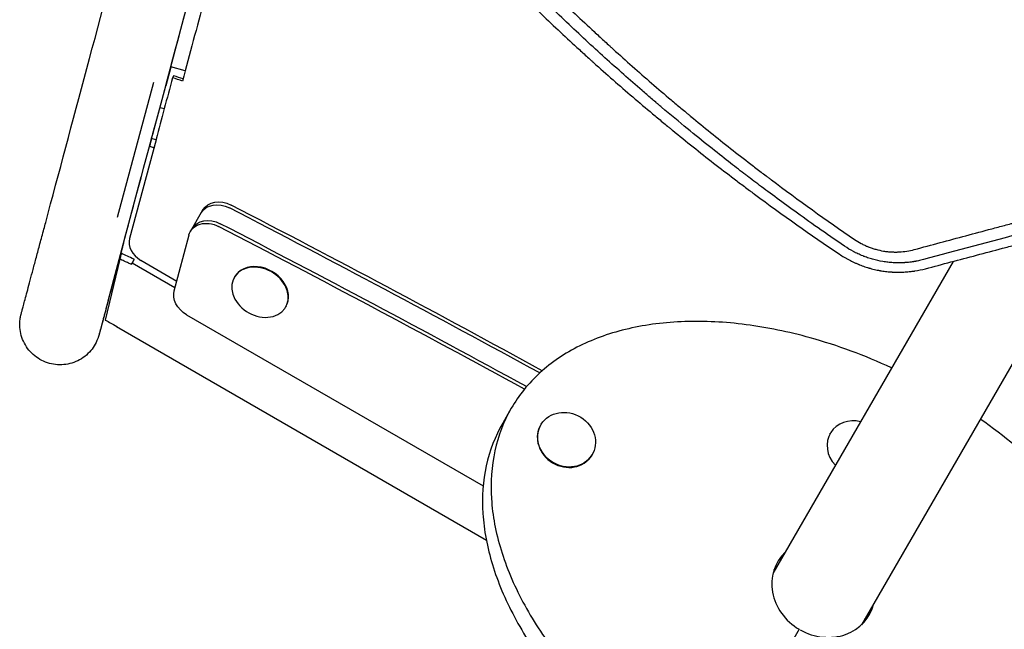
# Model space of a CAD drawing. Units: millimetres. Extents: x -4742 to 7268, y -4959 to 6651.
# Drawn here: x -1123 to -659, y -226 to 62 of the extents above; entities that cross this region are included whole.
import ezdxf

# ---------------------------------------------------------------- set-up
doc = ezdxf.new("R2010")
doc.units = ezdxf.units.MM
doc.header["$LTSCALE"] = 20
doc.layers.add('2d', color=230, linetype='Continuous')

msp = doc.modelspace()

# ---------------------------------------------------------------- linework, layer by layer
at = {"layer": '2d'}
for p, q in [((-1051.93, 39.21, 3011.52), (-1043.13, 72.06, 3011.52)), ((-1051.9, 39.2, 3011.52), (-1054.26, 30.39, 3011.52)), ((-1045.07, 37.37, 3011.52), (-1051.91, 39.21, 3011.52)), ((-1060.05, 31.94, 3011.52), (-1077.1, -31.71, 3011.52)), ((-1060.37, 7.54, 3011.52), (-1054.25, 30.38, 3011.52)), ((-1054.25, 30.38, 3011.52), (-1054.27, 30.39, 3011.52)), ((-1056.87, 20.13, 3011.52), (-1054.95, 19.61, 3011.52)), ((-1060.31, 7.77, 3011.52), (-1057.33, 18.54, 3011.52)), ((-1058.84, 4.92, 3011.52), (-1071.32, -41.67, 3011.52)), ((-1058.85, 4.89, 3011.52), (-1060.95, 5.45, 3011.52)), ((-1060.92, 5.59, 3011.52), (-1060.38, 7.54, 3011.52)), ((-1075.38, -48.64, 3011.52), (-1065.77, -12.55, 3011.52)), ((-1081.43, -71.04, 3011.52), (-1068.29, -22.02, 3011.52)), ((-1042.59, -38.34, 3011.52), (-1036.74, -28.21, 3011.52)), ((-616.99, -34.96, 3011.52), (-726.04, -223.84, 3011.52)), ((-1050.27, -66.28, 3011.52), (-1043.28, -40.02, 3011.52)), ((-675.71, -40.06, 3011.52), (-675.71, -40.06, 3011.52)), ((-1075.95, -51.39, 3011.52), (-1082.77, -80.13, 3011.52)), ((-1070.09, -53.2, 3011.52), (-1049.89, -64.86, 3011.52)), ((-1065.98, -51.97, 3011.52), (-1049.06, -61.74, 3011.52)), ((-682.88, -52.48, 3011.52), (-767.87, -199.69, 3011.52)), ((-1021.77, -59.76, 3011.52), (-1021.93, -60.03, 3011.52)), ((-1081.43, -71.04, 3011.52), (-1081.43, -71.04, 3011.52)), ((-997.52, -73.76, 3011.52), (-997.68, -74.03, 3011.52)), ((-1044.39, -77.6, 3011.52), (-904.5, -158.37, 3011.52)), ((-1077.37, -83.19, 3011.52), (-1077.46, -83.34, 3011.52)), ((-903.01, -184.06, 3011.52), (-1077.46, -83.34, 3011.52)), ((-891.29, -121.76, 3011.52), (-895.32, -128.74, 3011.52)), ((-877.43, -129.76, 3011.52), (-877.32, -129.56, 3011.52)), ((-740.88, -133.74, 3011.52), (-740.77, -133.55, 3011.52)), ((-853.18, -143.76, 3011.52), (-853.07, -143.56, 3011.52)), ((-755.46, -225.99, 3011.52), (-801.96, -306.53, 3011.52))]:
    msp.add_line(p, q, dxfattribs=at)
at = {"layer": '2d', "extrusion": (0, 0, -1)}
for centre, major_axis, ratio, start_param, end_param in [((-1062.71, -1.6, 3011.52), (5.84, 21.73), 0.003155, -0.385684, 0), ((-1027.21, -33.71, 3011.52), (-9.53, 5.5), 0.788011, 0, 1.512296), ((-1027.98, -35.04, 3011.52), (-9.53, 5.5), 0.788011, 0, 1.512296), ((-1027.98, -35.04, 3011.52), (-9.53, 5.5), 0.788011, 0, 1.512296), ((-1032.29, -42.5, 3011.52), (-9.53, 5.5), 0.788011, 0, 1.512296), ((-1032.29, -42.5, 3011.52), (-9.53, 5.5), 0.788011, 0, 1.512296), ((-1033.06, -43.84, 3011.52), (-9.53, 5.5), 0.788011, -0.20944, 1.512296), ((-1040.05, -70.1, 3011.52), (-9.53, 5.5), 0.788011, -1.570796, -0.20944)]:
    msp.add_ellipse(centre, major_axis=major_axis, ratio=ratio, start_param=start_param, end_param=end_param, dxfattribs=at)
at = {"layer": '2d'}
for centre, major_axis, ratio, start_param, end_param in [((-2972.44, -4066.42, 3011.52), (-4923.33, 2842.49), 0.788011, -1.541472, -1.512296), ((-2971.67, -4065.09, 3011.52), (-4923.33, 2842.49), 0.788011, -1.541562, -1.512296), ((-2977.52, -4075.22, 3011.52), (-4923.33, 2842.49), 0.788011, -1.541043, -1.512296), ((-2976.75, -4073.88, 3011.52), (-4923.33, 2842.49), 0.788011, -1.54109, -1.512296), ((-1062.04, -45.15, 3011.52), (-8.66, 5), 0.788011, 0.20809, 1.570796), ((-1009.8, -67.03, 3011.52), (-12.12, 7), 0.788011, -0.663225, 5.61996), ((-1009.65, -66.76, 3011.52), (12.12, -7), 0.788011, 0, 3.141593), ((-865.2, -136.56, 3011.52), (-12.12, 7), 0.894081, -0.03490658503988708, 6.248278722139699), ((-865.31, -136.76, 3011.52), (-12.12, 7), 0.894081, 0, 3.106686), ((-728.65, -140.55, 3011.52), (-12.12, 7), 0.894081, -1.251092, -0.034907), ((-728.65, -140.55, 3011.52), (-12.12, 7), 0.894081, -0.034907, 1.251092), ((-865.31, -136.76, 3011.52), (12.12, -7), 0.894081, -0.034907, 0), ((-744.06, -206.76, 3011.52), (-21.65, 12.5), 0.894081, -0.261513, 1.560796), ((-748.09, -213.74, 3011.52), (-21.65, 12.5), 0.894081, -0.261513, -0.181341), ((-744.06, -206.76, 3011.52), (21.65, -12.5), 0.894081, -1.560796, 0.261513), ((-748.09, -213.74, 3011.52), (21.65, -12.5), 0.894081, 0.181341, 0.261513)]:
    msp.add_ellipse(centre, major_axis=major_axis, ratio=ratio, start_param=start_param, end_param=end_param, dxfattribs=at)
for points, knots in [([(-1110.88, -34.08, 3011.52), (-1104.72, -11.07, 3011.52), (-1098.22, 13.2, 3011.52), (-1084.66, 63.8, 3011.52), (-1077.61, 90.14, 3011.52), (-1063.08, 144.4, 3011.52), (-1055.6, 172.32, 3011.52), (-1040.35, 229.24, 3011.52), (-1032.59, 258.23, 3011.52), (-1016.9, 316.76, 3011.52), (-1008.99, 346.3, 3011.52), (-1001.08, 375.83, 3011.52)], [5.6055461, 5.6055461, 5.6055461, 5.6055461, 5.7410739, 5.7410739, 5.8766018, 5.8766018, 6.0121296, 6.0121296, 6.1476575, 6.1476575, 6.2831853, 6.2831853, 6.2831853, 6.2831853]), ([(-1003.36, 231.38, 3011.52), (-998.79, 224.7, 3011.52), (-994.11, 218.03, 3011.52), (-986.95, 208.07, 3011.52), (-983.33, 203.1, 3011.52), (-979.04, 197.31, 3011.52), (-976.87, 194.42, 3011.52), (-975.79, 192.98, 3011.52), (-975.24, 192.25, 3011.52), (-974.97, 191.89, 3011.52), (-974.86, 191.74, 3011.52), (-974.78, 191.64, 3011.52), (-974.74, 191.58, 3011.52), (-969.81, 185.07, 3011.52), (-964.84, 178.63, 3011.52), (-957.23, 169.04, 3011.52), (-953.39, 164.25, 3011.52), (-948.85, 158.7, 3011.52), (-946.56, 155.93, 3011.52), (-945.42, 154.54, 3011.52), (-944.84, 153.85, 3011.52), (-944.56, 153.5, 3011.52), (-944.43, 153.35, 3011.52), (-944.35, 153.26, 3011.52), (-944.31, 153.21, 3011.52), (-939.12, 146.96, 3011.52), (-933.86, 140.79, 3011.52), (-925.83, 131.58, 3011.52), (-921.78, 126.99, 3011.52), (-916.98, 121.64, 3011.52), (-914.56, 118.98, 3011.52), (-913.35, 117.65, 3011.52), (-912.74, 116.98, 3011.52), (-912.44, 116.65, 3011.52), (-912.31, 116.51, 3011.52), (-912.22, 116.41, 3011.52), (-912.18, 116.36, 3011.52), (-906.69, 110.37, 3011.52), (-901.16, 104.46, 3011.52), (-892.73, 95.65, 3011.52), (-888.48, 91.27, 3011.52), (-883.46, 86.18, 3011.52), (-880.93, 83.64, 3011.52), (-879.67, 82.37, 3011.52), (-879.03, 81.74, 3011.52), (-878.72, 81.42, 3011.52), (-878.58, 81.29, 3011.52), (-878.49, 81.2, 3011.52), (-878.44, 81.15, 3011.52), (-872.72, 75.45, 3011.52), (-866.95, 69.83, 3011.52), (-858.13, 61.45, 3011.52), (-853.69, 57.27, 3011.52), (-848.44, 52.42, 3011.52), (-845.8, 50, 3011.52), (-844.47, 48.79, 3011.52), (-843.81, 48.19, 3011.52), (-843.48, 47.89, 3011.52), (-843.33, 47.76, 3011.52), (-843.24, 47.67, 3011.52), (-843.19, 47.63, 3011.52), (-837.22, 42.21, 3011.52), (-831.2, 36.88, 3011.52), (-822.05, 28.95, 3011.52), (-817.44, 25, 3011.52), (-812, 20.43, 3011.52), (-809.27, 18.16, 3011.52), (-807.9, 17.02, 3011.52), (-807.22, 16.45, 3011.52), (-806.87, 16.17, 3011.52), (-806.73, 16.05, 3011.52), (-806.63, 15.97, 3011.52), (-806.58, 15.92, 3011.52), (-800.4, 10.82, 3011.52), (-794.18, 5.8, 3011.52), (-784.69, -1.68, 3011.52), (-779.91, -5.4, 3011.52), (-774.27, -9.72, 3011.52), (-771.43, -11.87, 3011.52), (-770.01, -12.94, 3011.52), (-769.3, -13.48, 3011.52), (-768.94, -13.75, 3011.52), (-768.79, -13.86, 3011.52), (-768.69, -13.94, 3011.52), (-768.64, -13.98, 3011.52), (-755.84, -23.59, 3011.52), (-742.75, -32.97, 3011.52), (-729.32, -42.11, 3011.52)], [0, 0, 0, 0, 0.0625, 0.0625, 0.09375, 0.109375, 0.117188, 0.121094, 0.123047, 0.124023, 0.124512, 0.124512, 0.125, 0.125, 0.1875, 0.1875, 0.21875, 0.234375, 0.242188, 0.246094, 0.248047, 0.249023, 0.249512, 0.249512, 0.25, 0.25, 0.3125, 0.3125, 0.34375, 0.359375, 0.367188, 0.371094, 0.373047, 0.374023, 0.374512, 0.374512, 0.375, 0.375, 0.4375, 0.4375, 0.46875, 0.484375, 0.492188, 0.496094, 0.498047, 0.499023, 0.499512, 0.499512, 0.5, 0.5, 0.5625, 0.5625, 0.59375, 0.609375, 0.617188, 0.621094, 0.623047, 0.624023, 0.624512, 0.624512, 0.625, 0.625, 0.6875, 0.6875, 0.71875, 0.734375, 0.742188, 0.746094, 0.748047, 0.749023, 0.749512, 0.749512, 0.75, 0.75, 0.8125, 0.8125, 0.84375, 0.859375, 0.867188, 0.871094, 0.873047, 0.874023, 0.874512, 0.874512, 0.875, 0.875, 1, 1, 1, 1]), ([(-1014.6, 225.48, 3011.52), (-1009.74, 218.46, 3011.52), (-1004.9, 211.63, 3011.52), (-997.65, 201.67, 3011.52), (-995.24, 198.39, 3011.52), (-991.63, 193.55, 3011.52), (-989.82, 191.14, 3011.52), (-987.72, 188.37, 3011.52), (-986.67, 186.98, 3011.52), (-986.15, 186.29, 3011.52), (-985.89, 185.95, 3011.52), (-985.75, 185.78, 3011.52), (-985.7, 185.71, 3011.52), (-985.66, 185.66, 3011.52), (-985.64, 185.63, 3011.52), (-980.63, 179.07, 3011.52), (-973.05, 169.37, 3011.52), (-964.03, 158.24, 3011.52), (-959.48, 152.73, 3011.52), (-957.19, 149.98, 3011.52), (-956.05, 148.61, 3011.52), (-955.48, 147.93, 3011.52), (-955.19, 147.59, 3011.52), (-955.05, 147.41, 3011.52), (-954.98, 147.34, 3011.52), (-954.94, 147.29, 3011.52), (-954.92, 147.27, 3011.52), (-949.46, 140.77, 3011.52), (-944.04, 134.47, 3011.52), (-935.92, 125.25, 3011.52), (-933.22, 122.22, 3011.52), (-929.17, 117.74, 3011.52), (-927.15, 115.51, 3011.52), (-924.8, 112.93, 3011.52), (-923.62, 111.65, 3011.52), (-923.03, 111.02, 3011.52), (-922.74, 110.7, 3011.52), (-922.59, 110.54, 3011.52), (-922.53, 110.47, 3011.52), (-922.49, 110.42, 3011.52), (-922.47, 110.4, 3011.52), (-916.85, 104.32, 3011.52), (-911.21, 98.34, 3011.52), (-902.66, 89.5, 3011.52), (-898.36, 85.12, 3011.52), (-893.32, 80.05, 3011.52), (-890.79, 77.53, 3011.52), (-889.52, 76.27, 3011.52), (-888.89, 75.65, 3011.52), (-888.57, 75.33, 3011.52), (-888.43, 75.2, 3011.52), (-888.34, 75.11, 3011.52), (-888.3, 75.07, 3011.52), (-882.26, 69.11, 3011.52), (-876.29, 63.35, 3011.52), (-867.34, 54.93, 3011.52), (-862.87, 50.78, 3011.52), (-857.67, 46.02, 3011.52), (-855.07, 43.67, 3011.52), (-853.78, 42.5, 3011.52), (-853.13, 41.91, 3011.52), (-852.8, 41.62, 3011.52), (-852.66, 41.49, 3011.52), (-852.57, 41.41, 3011.52), (-852.53, 41.37, 3011.52), (-846.36, 35.83, 3011.52), (-837.11, 27.71, 3011.52), (-826.19, 18.46, 3011.52), (-820.7, 13.9, 3011.52), (-817.95, 11.63, 3011.52), (-816.57, 10.5, 3011.52), (-815.88, 9.93, 3011.52), (-815.54, 9.65, 3011.52), (-815.39, 9.53, 3011.52), (-815.29, 9.45, 3011.52), (-815.25, 9.41, 3011.52), (-808.72, 4.07, 3011.52), (-802.25, -1.09, 3011.52), (-792.58, -8.62, 3011.52), (-787.75, -12.34, 3011.52), (-782.13, -16.59, 3011.52), (-779.32, -18.69, 3011.52), (-777.92, -19.74, 3011.52), (-777.21, -20.26, 3011.52), (-776.86, -20.52, 3011.52), (-776.71, -20.63, 3011.52), (-776.61, -20.71, 3011.52), (-776.56, -20.74, 3011.52), (-763.33, -30.57, 3011.52), (-750, -39.99, 3011.52), (-736.51, -49.06, 3011.52)], [0, 0, 0, 0, 0.0625, 0.0625, 0.09375, 0.09375, 0.109375, 0.117187, 0.121094, 0.123047, 0.124023, 0.124512, 0.124756, 0.124756, 0.125, 0.125, 0.1875, 0.21875, 0.234375, 0.242187, 0.246094, 0.248047, 0.249023, 0.249512, 0.249756, 0.249756, 0.25, 0.25, 0.3125, 0.3125, 0.34375, 0.34375, 0.359375, 0.367187, 0.371094, 0.373047, 0.374023, 0.374512, 0.374756, 0.374756, 0.375, 0.375, 0.4375, 0.4375, 0.46875, 0.484375, 0.492187, 0.496094, 0.498047, 0.499023, 0.499512, 0.499512, 0.5, 0.5, 0.5625, 0.5625, 0.59375, 0.609375, 0.617187, 0.621094, 0.623047, 0.624023, 0.624512, 0.624512, 0.625, 0.625, 0.6875, 0.71875, 0.734375, 0.742187, 0.746094, 0.748047, 0.749023, 0.749512, 0.749512, 0.75, 0.75, 0.8125, 0.8125, 0.84375, 0.859375, 0.867187, 0.871094, 0.873047, 0.874023, 0.874512, 0.874512, 0.875, 0.875, 1, 1, 1, 1]), ([(-1074.17, -43.91, 3011.52), (-1068.01, -20.9, 3011.52), (-1061.51, 3.37, 3011.52), (-1047.96, 53.97, 3011.52), (-1040.91, 80.31, 3011.52), (-1026.37, 134.57, 3011.52), (-1018.89, 162.49, 3011.52), (-1009.35, 198.1, 3011.52), (-1007.43, 205.3, 3011.52), (-1005.49, 212.52, 3011.52)], [5.6055461, 5.6055461, 5.6055461, 5.6055461, 5.7410739, 5.7410739, 5.8766018, 5.8766018, 6.0121296, 6.0121296, 6.0462242, 6.0462242, 6.0462242, 6.0462242]), ([(-734.03, -45.32, 3011.52), (-742.9, -39.28, 3011.52), (-750.72, -33.77, 3011.52), (-764.35, -23.93, 3011.52), (-770.17, -19.6, 3011.52), (-776.26, -15.01, 3011.52), (-777.42, -14.13, 3011.52), (-778.66, -13.19, 3011.52), (-778.81, -13.08, 3011.52), (-778.96, -12.96, 3011.52), (-779, -12.93, 3011.52), (-779.01, -12.92, 3011.52), (-779.06, -12.89, 3011.52), (-779.14, -12.82, 3011.52), (-779.47, -12.57, 3011.52), (-780.27, -11.97, 3011.52), (-781.04, -11.37, 3011.52), (-783.71, -9.33, 3011.52), (-786.13, -7.46, 3011.52), (-794.21, -1.15, 3011.52), (-800.72, 4, 3011.52), (-812.04, 13.27, 3011.52), (-816.07, 16.62, 3011.52), (-820.89, 20.69, 3011.52), (-821.5, 21.2, 3011.52), (-822.12, 21.73, 3011.52), (-822.19, 21.79, 3011.52), (-822.21, 21.81, 3011.52), (-822.21, 21.81, 3011.52), (-822.23, 21.82, 3011.52), (-822.26, 21.85, 3011.52), (-822.38, 21.96, 3011.52), (-822.67, 22.2, 3011.52), (-823.65, 23.03, 3011.52), (-825.96, 25, 3011.52), (-828.11, 26.85, 3011.52), (-835.3, 33.07, 3011.52), (-847.01, 43.4, 3011.52), (-859.07, 54.55, 3011.52), (-868.23, 63.24, 3011.52), (-871.31, 66.19, 3011.52), (-875.95, 70.7, 3011.52), (-878.27, 72.97, 3011.52), (-881, 75.66, 3011.52), (-882.36, 77.01, 3011.52), (-883.05, 77.69, 3011.52), (-883.39, 78.03, 3011.52), (-883.56, 78.2, 3011.52), (-883.65, 78.29, 3011.52), (-883.69, 78.33, 3011.52), (-883.71, 78.35, 3011.52), (-883.72, 78.36, 3011.52), (-883.72, 78.37, 3011.52), (-883.73, 78.37, 3011.52), (-884.46, 79.09, 3011.52), (-885.17, 79.81, 3011.52), (-885.88, 80.51, 3011.52)], [0, 0, 0, 0, 0.0625, 0.0625, 0.125, 0.125, 0.140625, 0.140625, 0.1425781, 0.1428223, 0.1428223, 0.1430664, 0.1430664, 0.1435547, 0.1445313, 0.1484375, 0.15625, 0.15625, 0.1875, 0.1875, 0.25, 0.25, 0.28125, 0.28125, 0.2851563, 0.2856445, 0.2857056, 0.2857056, 0.2857666, 0.2857666, 0.2858887, 0.2861328, 0.2871094, 0.2890625, 0.296875, 0.3125, 0.3125, 0.375, 0.4375, 0.4375, 0.46875, 0.46875, 0.484375, 0.4921875, 0.4960938, 0.4980469, 0.4990234, 0.4995117, 0.4997559, 0.4998779, 0.499939, 0.4999695, 0.4999695, 0.5, 0.5, 0.5057323, 0.5057323, 0.5057323, 0.5057323]), ([(-701.19, -46.89, 3011.52), (-693.07, -44.71, 3011.52), (-684.94, -42.53, 3011.52), (-672.77, -39.27, 3011.52), (-668.71, -38.18, 3011.52), (-662.62, -36.55, 3011.52), (-659.58, -35.74, 3011.52), (-656.03, -34.79, 3011.52), (-654.26, -34.31, 3011.52), (-653.37, -34.07, 3011.52), (-652.99, -33.97, 3011.52), (-652.74, -33.9, 3011.52), (-652.61, -33.87, 3011.52), (-636.01, -29.42, 3011.52), (-619.56, -25.01, 3011.52), (-603.11, -20.6, 3011.52)], [0, 0, 0, 0, 0.25, 0.25, 0.375, 0.375, 0.4375, 0.46875, 0.484375, 0.492188, 0.496094, 0.496094, 0.5, 0.5, 1, 1, 1, 1]), ([(-695.83, -55.92, 3011.52), (-687.88, -53.81, 3011.52), (-679.86, -51.68, 3011.52), (-667.73, -48.46, 3011.52), (-661.64, -46.84, 3011.52), (-654.5, -44.94, 3011.52), (-650.92, -43.99, 3011.52), (-649.12, -43.51, 3011.52), (-648.23, -43.27, 3011.52), (-647.78, -43.15, 3011.52), (-647.58, -43.1, 3011.52), (-647.46, -43.07, 3011.52), (-647.39, -43.05, 3011.52), (-631.2, -38.74, 3011.52), (-614.86, -34.4, 3011.52), (-598.34, -30, 3011.52)], [0, 0, 0, 0, 0.25, 0.25, 0.375, 0.4375, 0.46875, 0.484375, 0.492188, 0.496094, 0.498047, 0.498047, 0.5, 0.5, 1, 1, 1, 1]), ([(-1081.43, -71.04, 3011.52), (-1081.84, -72.58, 3011.52), (-1082.23, -74.01, 3011.52), (-1082.95, -76.73, 3011.52), (-1083.29, -78, 3011.52), (-1083.91, -80.31, 3011.52), (-1084.19, -81.34, 3011.52), (-1084.68, -83.16, 3011.52), (-1084.89, -83.94, 3011.52), (-1085.24, -85.26, 3011.52), (-1085.38, -85.79, 3011.52), (-1085.6, -86.61, 3011.52), (-1085.67, -86.88, 3011.52), (-1085.73, -87.08, 3011.52), (-1085.74, -87.11, 3011.52), (-1085.75, -87.16, 3011.52), (-1085.75, -87.17, 3011.52), (-1085.77, -87.22, 3011.52), (-1085.77, -87.24, 3011.52), (-1085.78, -87.29, 3011.52), (-1085.79, -87.31, 3011.52), (-1085.8, -87.34, 3011.52), (-1085.8, -87.36, 3011.52), (-1085.82, -87.4, 3011.52), (-1085.82, -87.43, 3011.52), (-1085.84, -87.49, 3011.52), (-1085.85, -87.52, 3011.52), (-1085.9, -87.7, 3011.52), (-1085.95, -87.87, 3011.52), (-1086.05, -88.18, 3011.52), (-1086.1, -88.34, 3011.52), (-1086.32, -88.95, 3011.52), (-1086.5, -89.41, 3011.52), (-1087.18, -90.96, 3011.52), (-1087.77, -92.03, 3011.52), (-1089.19, -94.09, 3011.52), (-1090.04, -95.09, 3011.52), (-1091.93, -96.88, 3011.52), (-1092.96, -97.68, 3011.52), (-1095.17, -99.06, 3011.52), (-1096.35, -99.63, 3011.52), (-1098.8, -100.53, 3011.52), (-1100.07, -100.85, 3011.52), (-1102.64, -101.22, 3011.52), (-1103.95, -101.28, 3011.52), (-1106.55, -101.12, 3011.52), (-1107.85, -100.91, 3011.52), (-1110.36, -100.22, 3011.52), (-1111.58, -99.75, 3011.52), (-1113.9, -98.57, 3011.52), (-1115, -97.85, 3011.52), (-1117.03, -96.22, 3011.52), (-1117.96, -95.3, 3011.52), (-1119.61, -93.29, 3011.52), (-1120.33, -92.19, 3011.52), (-1121.54, -89.89, 3011.52), (-1122.02, -88.67, 3011.52), (-1122.73, -86.17, 3011.52), (-1122.96, -84.87, 3011.52), (-1123.14, -82.28, 3011.52), (-1123.1, -80.96, 3011.52), (-1122.88, -79.36, 3011.52), (-1122.83, -79.04, 3011.52), (-1122.73, -78.48, 3011.52), (-1122.68, -78.25, 3011.52), (-1122.61, -77.95, 3011.52), (-1122.6, -77.89, 3011.52), (-1122.57, -77.79, 3011.52), (-1122.56, -77.75, 3011.52), (-1122.55, -77.68, 3011.52), (-1122.54, -77.65, 3011.52), (-1122.52, -77.59, 3011.52), (-1122.52, -77.56, 3011.52), (-1122.5, -77.5, 3011.52), (-1122.49, -77.48, 3011.52), (-1122.48, -77.42, 3011.52), (-1122.48, -77.41, 3011.52), (-1122.46, -77.37, 3011.52), (-1122.46, -77.35, 3011.52), (-1122.45, -77.31, 3011.52), (-1122.44, -77.27, 3011.52), (-1122.39, -77.09, 3011.52), (-1122.32, -76.84, 3011.52), (-1122.12, -76.09, 3011.52), (-1121.98, -75.57, 3011.52), (-1121.64, -74.28, 3011.52), (-1121.43, -73.51, 3011.52), (-1120.96, -71.73, 3011.52), (-1120.68, -70.71, 3011.52), (-1120.08, -68.44, 3011.52), (-1119.74, -67.19, 3011.52), (-1119.01, -64.44, 3011.52), (-1118.61, -62.96, 3011.52), (-1117.75, -59.76, 3011.52), (-1117.29, -58.05, 3011.52), (-1116.32, -54.42, 3011.52), (-1115.81, -52.5, 3011.52), (-1114.73, -48.46, 3011.52), (-1114.16, -46.34, 3011.52), (-1112.98, -41.92, 3011.52), (-1112.36, -39.62, 3011.52), (-1111.44, -36.2, 3011.52), (-1111.16, -35.14, 3011.52), (-1110.88, -34.08, 3011.52)], [49.4125, 49.4125, 49.4125, 49.4125, 58.798506, 58.798506, 68.597705, 68.597705, 78.397275, 78.397275, 88.197673, 88.197673, 98.000396, 98.000396, 107.812886, 107.812886, 110.297714, 110.297714, 112.161301, 112.161301, 112.796504, 112.796504, 112.962585, 112.962585, 113.085596, 113.085596, 113.209243, 113.209243, 113.332797, 113.332797, 113.83613, 113.83613, 114.326296, 114.326296, 115.797183, 115.797183, 119.411689, 119.411689, 123.30948, 123.30948, 127.209878, 127.209878, 131.110307, 131.110307, 135.010739, 135.010739, 138.911171, 138.911171, 142.811604, 142.811604, 146.712036, 146.712036, 150.612468, 150.612468, 154.5129, 154.5129, 158.413332, 158.413332, 162.313764, 162.313764, 166.214193, 166.214193, 170.114588, 170.114588, 171.08224, 171.08224, 171.808508, 171.808508, 172.004499, 172.004499, 172.12733, 172.12733, 172.250749, 172.250749, 172.374476, 172.374476, 172.623538, 172.623538, 173.11567, 173.11567, 174.147045, 174.147045, 177.239735, 177.239735, 186.524021, 186.524021, 196.506638, 196.506638, 206.321297, 206.321297, 216.124358, 216.124358, 225.924859, 225.924859, 235.724471, 235.724471, 245.52369, 245.52369, 255.32271, 255.32271, 265.121618, 265.121618, 274.920456, 274.920456, 279.169656, 279.169656, 279.169656, 279.169656]), ([(-1074.17, -43.91, 3011.52), (-1074.83, -46.37, 3011.52), (-1075.47, -48.75, 3011.52), (-1076.69, -53.32, 3011.52), (-1077.28, -55.53, 3011.52), (-1078.41, -59.73, 3011.52), (-1078.94, -61.74, 3011.52), (-1079.96, -65.55, 3011.52), (-1080.45, -67.35, 3011.52), (-1081.35, -70.74, 3011.52), (-1081.78, -72.33, 3011.52), (-1082.57, -75.27, 3011.52), (-1082.93, -76.62, 3011.52), (-1083.59, -79.1, 3011.52), (-1083.89, -80.22, 3011.52), (-1084.42, -82.21, 3011.52), (-1084.66, -83.08, 3011.52), (-1085.06, -84.58, 3011.52), (-1085.23, -85.21, 3011.52), (-1085.49, -86.2, 3011.52), (-1085.59, -86.56, 3011.52), (-1085.68, -86.92, 3011.52), (-1085.71, -87.01, 3011.52), (-1085.73, -87.08, 3011.52), (-1085.73, -87.09, 3011.52), (-1085.73, -87.09, 3011.52)], [0, 0, 0, 0, 9.803975, 9.803975, 19.602468, 19.602468, 29.40093, 29.40093, 39.199336, 39.199336, 48.997652, 48.997652, 58.795815, 58.795815, 68.593689, 68.593689, 78.390957, 78.390957, 88.186676, 88.186676, 97.976969, 97.976969, 102.84935, 102.84935, 104.955865, 104.955865, 104.955865, 104.955865]), ([(-696.89, -51.65, 3011.52), (-697.67, -51.86, 3011.52), (-698.44, -52.04, 3011.52), (-699.6, -52.28, 3011.52), (-700.17, -52.39, 3011.52), (-700.84, -52.51, 3011.52), (-701.17, -52.56, 3011.52), (-701.32, -52.59, 3011.52), (-701.41, -52.6, 3011.52), (-701.46, -52.61, 3011.52), (-702.29, -52.74, 3011.52), (-703.08, -52.84, 3011.52), (-704.27, -52.96, 3011.52), (-704.86, -53.01, 3011.52), (-705.56, -53.06, 3011.52), (-705.91, -53.08, 3011.52), (-706.06, -53.09, 3011.52), (-706.15, -53.09, 3011.52), (-706.2, -53.1, 3011.52), (-707.07, -53.14, 3011.52), (-707.89, -53.16, 3011.52), (-709.11, -53.15, 3011.52), (-709.71, -53.14, 3011.52), (-710.41, -53.11, 3011.52), (-710.76, -53.1, 3011.52), (-710.91, -53.09, 3011.52), (-711.01, -53.08, 3011.52), (-711.06, -53.08, 3011.52), (-711.94, -53.03, 3011.52), (-712.76, -52.96, 3011.52), (-714.39, -52.78, 3011.52), (-715.19, -52.66, 3011.52), (-717.62, -52.26, 3011.52), (-719.22, -51.9, 3011.52), (-721.6, -51.23, 3011.52), (-722.39, -50.99, 3011.52), (-723.56, -50.59, 3011.52), (-724.14, -50.38, 3011.52), (-724.82, -50.13, 3011.52), (-725.1, -50.02, 3011.52), (-725.29, -49.94, 3011.52), (-725.39, -49.9, 3011.52), (-726.25, -49.56, 3011.52), (-727, -49.23, 3011.52), (-728.11, -48.72, 3011.52), (-728.65, -48.45, 3011.52), (-729.28, -48.14, 3011.52), (-729.55, -48, 3011.52), (-729.72, -47.91, 3011.52), (-729.81, -47.86, 3011.52), (-731.28, -47.08, 3011.52), (-732.66, -46.25, 3011.52), (-734.03, -45.32, 3011.52)], [0, 0, 0, 0, 0.0625, 0.0625, 0.09375, 0.109375, 0.117187, 0.121094, 0.121094, 0.125, 0.125, 0.1875, 0.1875, 0.21875, 0.234375, 0.242187, 0.246094, 0.246094, 0.25, 0.25, 0.3125, 0.3125, 0.34375, 0.359375, 0.367187, 0.371094, 0.371094, 0.375, 0.375, 0.4375, 0.4375, 0.5, 0.5, 0.625, 0.625, 0.6875, 0.6875, 0.71875, 0.734375, 0.742187, 0.742187, 0.75, 0.75, 0.8125, 0.8125, 0.84375, 0.859375, 0.867187, 0.867187, 0.875, 0.875, 1, 1, 1, 1]), ([(-729.32, -42.11, 3011.52), (-728.3, -42.81, 3011.52), (-727.25, -43.44, 3011.52), (-725.64, -44.3, 3011.52), (-724.82, -44.71, 3011.52), (-723.84, -45.15, 3011.52), (-723.42, -45.34, 3011.52), (-723.13, -45.45, 3011.52), (-722.99, -45.51, 3011.52), (-722.27, -45.8, 3011.52), (-721.69, -46.02, 3011.52), (-720.5, -46.43, 3011.52), (-719.9, -46.61, 3011.52), (-718.11, -47.12, 3011.52), (-716.89, -47.39, 3011.52), (-715.05, -47.69, 3011.52), (-714.13, -47.82, 3011.52), (-713.05, -47.92, 3011.52), (-712.58, -47.96, 3011.52), (-712.27, -47.98, 3011.52), (-712.11, -47.99, 3011.52), (-711.35, -48.03, 3011.52), (-710.43, -48.06, 3011.52), (-709.35, -48.05, 3011.52), (-708.82, -48.03, 3011.52), (-708.59, -48.02, 3011.52), (-708.43, -48.02, 3011.52), (-708.35, -48.01, 3011.52), (-705.88, -47.88, 3011.52), (-703.51, -47.51, 3011.52), (-701.19, -46.89, 3011.52)], [0, 0, 0, 0, 0.125, 0.125, 0.1875, 0.21875, 0.234375, 0.234375, 0.25, 0.25, 0.3125, 0.3125, 0.375, 0.375, 0.5, 0.5, 0.5625, 0.59375, 0.609375, 0.609375, 0.625, 0.625, 0.6875, 0.71875, 0.734375, 0.742187, 0.742187, 0.75, 0.75, 1, 1, 1, 1]), ([(-1075.23, -48.7, 3011.52), (-1075.37, -49.2, 3011.52), (-1075.5, -49.71, 3011.52), (-1075.75, -50.64, 3011.52), (-1075.85, -51.01, 3011.52), (-1075.95, -51.39, 3011.52)], [58.542534, 58.542534, 58.542534, 58.542534, 60.687747, 60.687747, 62.120175, 62.120175, 62.120175, 62.120175]), ([(-1069.15, -51.45, 3011.52), (-1071.61, -50.3, 3011.52), (-1073.07, -49.63, 3011.52), (-1075.36, -48.65, 3011.52), (-1075.37, -48.65, 3011.52), (-1075.38, -48.64, 3011.52)], [1.633034, 1.633034, 1.633034, 1.633034, 11.121314, 11.121314, 11.164086, 11.164086, 11.164086, 11.164086]), ([(-736.51, -49.06, 3011.52), (-735.75, -49.57, 3011.52), (-734.62, -50.29, 3011.52), (-733.27, -51.07, 3011.52), (-732.69, -51.39, 3011.52), (-732.3, -51.6, 3011.52), (-732.11, -51.7, 3011.52), (-731.13, -52.21, 3011.52), (-729.94, -52.8, 3011.52), (-728.51, -53.43, 3011.52), (-727.79, -53.74, 3011.52), (-727.43, -53.89, 3011.52), (-727.28, -53.95, 3011.52), (-727.17, -53.99, 3011.52), (-727.12, -54.01, 3011.52), (-726.21, -54.37, 3011.52), (-725.35, -54.68, 3011.52), (-724.07, -55.11, 3011.52), (-723.65, -55.25, 3011.52), (-723.01, -55.44, 3011.52), (-722.7, -55.54, 3011.52), (-722.33, -55.64, 3011.52), (-722.17, -55.69, 3011.52), (-722.07, -55.72, 3011.52), (-722.02, -55.73, 3011.52), (-721.1, -55.99, 3011.52), (-719.8, -56.31, 3011.52), (-718.26, -56.63, 3011.52), (-717.49, -56.77, 3011.52), (-717.16, -56.83, 3011.52), (-716.93, -56.87, 3011.52), (-716.82, -56.88, 3011.52), (-715.84, -57.05, 3011.52), (-714.53, -57.23, 3011.52), (-712.98, -57.38, 3011.52), (-712.21, -57.44, 3011.52), (-711.87, -57.46, 3011.52), (-711.65, -57.47, 3011.52), (-711.54, -57.48, 3011.52), (-710.55, -57.54, 3011.52), (-709.67, -57.56, 3011.52), (-708.34, -57.57, 3011.52), (-707.68, -57.56, 3011.52), (-706.9, -57.54, 3011.52), (-706.51, -57.52, 3011.52), (-706.34, -57.52, 3011.52), (-706.23, -57.51, 3011.52), (-706.17, -57.51, 3011.52), (-705.25, -57.46, 3011.52), (-704.38, -57.4, 3011.52), (-703.38, -57.3, 3011.52), (-703.25, -57.28, 3011.52), (-703.12, -57.27, 3011.52)], [0, 0, 0, 0, 0.0625, 0.09375, 0.109375, 0.109375, 0.125, 0.125, 0.1875, 0.21875, 0.234375, 0.2421875, 0.2460938, 0.2460938, 0.25, 0.25, 0.3125, 0.3125, 0.34375, 0.34375, 0.359375, 0.3671875, 0.3710938, 0.3710938, 0.375, 0.375, 0.4375, 0.46875, 0.484375, 0.4921875, 0.4921875, 0.5, 0.5, 0.5625, 0.59375, 0.609375, 0.6171875, 0.6171875, 0.625, 0.625, 0.6875, 0.6875, 0.71875, 0.734375, 0.7421875, 0.7460937, 0.7460937, 0.75, 0.75, 0.8125, 0.8125, 0.8217064, 0.8217064, 0.8217064, 0.8217064]), ([(-1070.42, -53.87, 3011.52), (-1070.69, -53.75, 3011.52), (-1070.88, -53.67, 3011.52), (-1071.62, -53.35, 3011.52), (-1072.15, -53.12, 3011.52), (-1073.45, -52.54, 3011.52), (-1074.18, -52.21, 3011.52), (-1075.28, -51.71, 3011.52), (-1075.61, -51.55, 3011.52), (-1075.95, -51.39, 3011.52)], [-144.362597, -144.362597, -144.362597, -144.362597, -142.835697, -142.835697, -138.237916, -138.237916, -131.923259, -131.923259, -129.104506, -129.104506, -129.104506, -129.104506]), ([(-1070.42, -53.87, 3011.52), (-1070.37, -53.77, 3011.52), (-1070.32, -53.68, 3011.52), (-1070.21, -53.44, 3011.52), (-1070.15, -53.32, 3011.52), (-1070.09, -53.2, 3011.52)], [32.421368, 32.421368, 32.421368, 32.421368, 33.505061, 33.505061, 35.060478, 35.060478, 35.060478, 35.060478]), ([(-703.12, -57.27, 3011.52), (-702.82, -57.24, 3011.52), (-702.29, -57.17, 3011.52), (-701.66, -57.09, 3011.52), (-701.28, -57.03, 3011.52), (-701.12, -57.01, 3011.52), (-701.01, -56.99, 3011.52), (-700.96, -56.98, 3011.52), (-699.21, -56.71, 3011.52), (-697.52, -56.36, 3011.52), (-695.83, -55.92, 3011.52)], [0.8217064, 0.8217064, 0.8217064, 0.8217064, 0.84375, 0.859375, 0.8671875, 0.8710937, 0.8710937, 0.875, 0.875, 1, 1, 1, 1]), ([(-1082.77, -80.13, 3011.52), (-1082.75, -80.14, 3011.52), (-1082.73, -80.15, 3011.52), (-1080.86, -81.2, 3011.52), (-1079.65, -81.88, 3011.52), (-1077.37, -83.19, 3011.52)], [-12.136779, -12.136779, -12.136779, -12.136779, -12.042729, -12.042729, -2.194106, -2.194106, -2.194106, -2.194106]), ([(-711.88, -102.71, 3011.52), (-724.49, -96.88, 3011.52), (-747.63, -88.31, 3011.52), (-780.73, -81.53, 3011.52), (-809.8, -80.04, 3011.52), (-836.46, -83.41, 3011.52), (-859.71, -91.57, 3011.52), (-878.6, -104.31, 3011.52), (-892.27, -121.19, 3011.52), (-900.05, -141.46, 3011.52), (-901.64, -164.19, 3011.52), (-897.09, -188.41, 3011.52), (-886.67, -213.19, 3011.52), (-870.85, -237.62, 3011.52), (-843.45, -268.5, 3011.52), (-816.94, -288.55, 3011.52), (-797.93, -299.55, 3011.52)], [1.714638, 1.714638, 1.714638, 1.714638, 1.963495, 2.159845, 2.356194, 2.552544, 2.748894, 2.945243, 3.141593, 3.337942, 3.534292, 3.730641, 3.926991, 4.12334, 4.31969, 4.710905, 4.710905, 4.710905, 4.710905]), ([(-895.32, -128.74, 3011.52), (-898.89, -134.93, 3011.52), (-904.08, -148.44, 3011.52), (-905.67, -171.17, 3011.52), (-901.12, -195.39, 3011.52), (-890.7, -220.17, 3011.52), (-874.88, -244.6, 3011.52), (-847.48, -275.48, 3011.52), (-820.97, -295.53, 3011.52), (-801.96, -306.53, 3011.52)], [3.141593, 3.141593, 3.141593, 3.141593, 3.337942, 3.534292, 3.730641, 3.926991, 4.12334, 4.31969, 4.710905, 4.710905, 4.710905, 4.710905]), ([(-797.49, -299.8, 3011.52), (-778.46, -310.76, 3011.52), (-747.84, -323.7, 3011.52), (-707.4, -331.98, 3011.52), (-678.33, -333.47, 3011.52), (-651.67, -330.11, 3011.52), (-628.41, -321.94, 3011.52), (-609.52, -309.2, 3011.52), (-595.86, -292.32, 3011.52), (-588.08, -272.05, 3011.52), (-586.48, -249.32, 3011.52), (-591.04, -225.1, 3011.52), (-601.46, -200.32, 3011.52), (-617.28, -175.9, 3011.52), (-639.7, -150.62, 3011.52), (-658.69, -134.86, 3011.52), (-670.05, -126.86, 3011.52)], [1.57228, 1.57228, 1.57228, 1.57228, 1.963495, 2.159845, 2.356194, 2.552544, 2.748894, 2.945243, 3.141593, 3.337942, 3.534292, 3.730641, 3.926991, 4.12334, 4.31969, 4.568548, 4.568548, 4.568548, 4.568548])]:
    msp.add_open_spline(points, degree=3, knots=knots, dxfattribs=at)
for points, degree in [([(-1036.03, 70.99, 3011.52), (-1039.58, 58, 3011.52), (-1043.02, 45.19, 3011.52), (-1046.33, 32.59, 3011.52)], 3), ([(-1051.03, 34.16, 3011.52), (-1053.69, 24.36, 3011.52), (-1056.27, 14.69, 3011.52), (-1058.78, 5.16, 3011.52)], 3), ([(-1050.51, 35.05, 3011.52), (-1051.03, 34.16, 3011.52)], 1), ([(-1046.33, 32.59, 3011.52), (-1047.9, 33.11, 3011.52), (-1049.46, 33.64, 3011.52), (-1051.03, 34.16, 3011.52)], 3), ([(-1046.08, 33.56, 3011.52), (-1047.55, 34.06, 3011.52), (-1049.03, 34.55, 3011.52), (-1050.51, 35.05, 3011.52)], 3), ([(-1060.95, 5.45, 3011.52), (-1061.26, 4.33, 3011.52), (-1061.54, 3.33, 3011.52), (-1061.94, 1.84, 3011.52)], 3), ([(-1061.92, 1.83, 3011.52), (-1061.24, 1.6, 3011.52), (-1060.56, 1.38, 3011.52), (-1059.85, 1.15, 3011.52)], 3), ([(-599.47, -25.55, 3011.52), (-633.21, -34.59, 3011.52), (-665.7, -43.3, 3011.52), (-696.89, -51.65, 3011.52)], 3), ([(-1069.15, -51.45, 3011.52), (-1069.47, -52.05, 3011.52), (-1069.78, -52.62, 3011.52), (-1070.09, -53.2, 3011.52)], 3)]:
    msp.add_open_spline(points, degree=degree, dxfattribs=at)
msp.add_rational_spline([(-1058.78, 5.16, 3011.52), (-1058.8, 5.08, 3011.52), (-1058.82, 5, 3011.52), (-1058.84, 4.92, 3011.52)], [1, 0.999538984484, 0.999538984484, 1], degree=3, dxfattribs=at)

doc.saveas('drawing.dxf')
